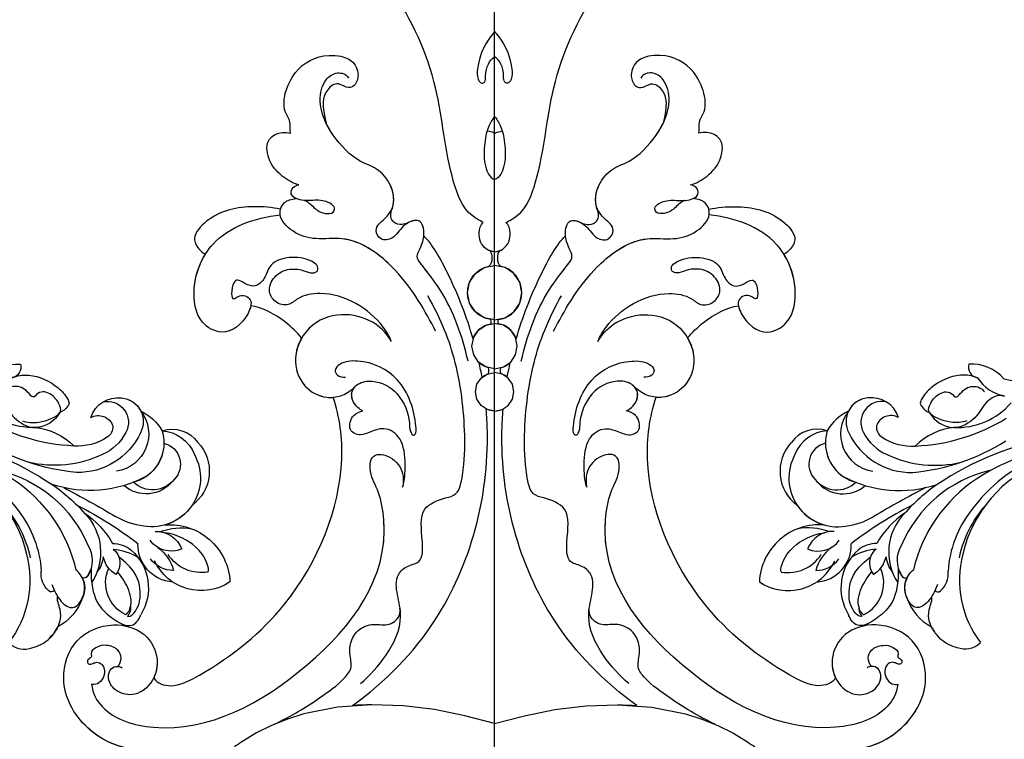
# Model space of a CAD drawing. Units: millimetres. Extents: x 105 to 1365, y 106 to 997.
# Drawn here: x 1228 to 1244, y 331 to 342 of the extents above; entities that cross this region are included whole.
import ezdxf
from ezdxf.xclip import XClip

# ---------------------------------------------------------------- set-up
doc = ezdxf.new("R2010")
doc.units = ezdxf.units.MM
doc.header["$XCLIPFRAME"] = 2
doc.layers.add('H-06.木作(細線)', color=8, linetype='Continuous')
doc.layers.add('H-08.木作(細線)', color=8, linetype='Continuous')

# ---------------------------------------------------------------- blocks, each defined once
blk = doc.blocks.new('SE-21128L-d')
at = {"layer": 'H-08.木作(細線)'}
for centre, radius, start, end in [((6.84, -15.37), 23.55, 206.4969, 272.1637), ((7.43, -21.86), 15.31, 293.4596, 345.1774), ((18.39, -29.96), 7.12, 335.1843, 351.6322), ((12.62, -13.74), 28.9, 220.0831, 251.4946), ((17.49, -34.28), 7.48, 326.2061, 10.2616), ((23.4, 1.11), 48.94, 228.8977, 251.2833), ((5.31, -18.1), 19.61, 239.9816, 294.7786), ((6.78, -20.66), 17.07, 266.6321, 296.0005), ((7.63, -22.48), 16.42, 270.3192, 304.1202), ((19.2, -38.43), 3.33, 78.8473, 135.1352), ((19.73, -35.74), 0.588, 350.3315, 78.7475), ((20.68, -36.96), 3.37, 281.1606, 333.8451), ((-28.28, -54.71), 19.17, 23.5125, 46.4637), ((13.14, -25.51), 19.02, 231.3497, 285.0332), ((10.51, -20.09), 22.2, 251.441, 294.8102), ((21.05, -40.81), 0.614, 336.2621, 62.9315), ((21.05, -40.81), 0.614, 352.1137, 62.9315), ((-14.19, -70.55), 31.19, 43.2349, 70.1762), ((14.98, -38.24), 8.22, 264.0305, 340.9755), ((17.64, -39.71), 4.19, 275.8688, 341.2004), ((18.79, -40.29), 2.93, 319.8218, 348.0194), ((27.28, -46.6), 5.19, 62.8074, 152.7477), ((-16.18, -69.51), 28.1, 40.4498, 69.4266), ((18, -41.64), 4.1, 313.5122, 347.7511), ((23.95, -41.11), 7.52, 259.5251, 339.9413), ((-9.2, -54.84), 10.82, 35.7385, 86.534), ((-7.23, -57.37), 16.41, 12.4886, 51.7554), ((22.56, -48.28), 4.06, 68.7058, 115.2616), ((21.42, -43.88), 2.68, 256.9426, 346.7891), ((-14.18, -48.23), 6.11, 340.8701, 27.2423), ((-2.03, -59.95), 17.63, 9.9015, 56.5313), ((15.77, -19.18), 27.28, 252.7837, 266.538), ((75.6, 99.97), 160.67, 245.5685, 248.6911), ((35.15, 0.85), 52.29, 244.3077, 255.9412), ((18.06, -33.71), 13.35, 252.0157, 278.6968), ((27.99, -39.27), 10.18, 225.2194, 246.8935), ((-4.35, -48.27), 6.46, 169.2797, 221.1258), ((23.65, -44.07), 4.56, 218.423, 256.5059), ((6.35, -41.88), 9.47, 223.755, 263.041), ((-3.96, -51.01), 4.32, 336.9905, 35.0763), ((0.66, -55.64), 10.18, 333.1865, 39.3494), ((25.98, -54.07), 5.49, 41.5138, 130.0752), ((-9.86, -51), 1.65, 292.7612, 27.7967), ((13.12, -60.11), 11.17, 45.5909, 68.5095), ((25.51, -54.08), 4.13, 37.0489, 92.2777), ((27.69, -57.65), 7.6, 3.9355, 103.2209), ((-0.71, -56.59), 7.95, 4.559, 41.9876), ((16.01, -57.44), 7.24, 279.1767, 47.1292), ((23.29, -55.45), 3.87, 14.3347, 92.1803), ((26.39, -45.91), 6.17, 253.9039, 293.005), ((26.94, -58.29), 5.92, 28.2199, 94.5572), ((2.05, -55.58), 6.97, 334.7286, 14.6624), ((13.45, -58.45), 5, 347.0423, 79.093), ((25.85, -50.63), 4.04, 215.9954, 287.209), ((32.21, -50.46), 9.67, 198.5809, 226.8814), ((7.23, -56.74), 5.53, 269.882, 29.8781), ((9.31, -57.31), 6.05, 308.6064, 23.1129), ((14.24, -59.01), 4.12, 346.6444, 81.1525), ((30.16, -49.86), 8.89, 213.2653, 305.1379), ((16.01, -57.44), 7.24, 342.0158, 21.9435), ((6.89, -58.23), 4.21, 145.8147, 225.767), ((5.69, -55.48), 2.31, 189.553, 288.5928), ((5.34, -56.13), 1.88, 305.1729, 5.229), ((9.37, -57.35), 5.99, 290.3427, 4.0689), ((5.5, -57.39), 3.08, 204.3584, 337.653), ((16.65, -59.86), 6.25, 265.0047, 1.7206), ((6.51, -58.82), 3.53, 223.5441, 336.3316), ((15.08, -59.54), 3.2, 231.3583, 352.5067), ((6.51, -58.82), 3.53, 223.5441, 281.51), ((10.4, -56.05), 6.99, 242.9119, 278.6636), ((15.9, -61.36), 4.73, 199.7664, 272.4115), ((15.59, -59.24), 5.57, 221.9531, 286.4126)]:
    blk.add_arc(centre, radius, start, end, dxfattribs=at)
for points, knots in [([(22.23, -25.77), (23.78, -25.96), (25.11, -27.72), (25.52, -29.88), (25.44, -30.9), (25.43, -31)], [0, 0, 0, 0, 3.58438, 6.488994, 6.815732, 6.815732, 6.815732, 6.815732]), ([(25.43, -31), (25.21, -32.26), (24.63, -33.62), (23.24, -34.86), (21.56, -35.27), (21.29, -35.67)], [7.314616, 7.314616, 7.314616, 7.314616, 9.914147, 11.95222, 13.967538, 13.967538, 13.967538, 13.967538]), ([(19.38, -36.09), (19.87, -35.94), (20.72, -35.72), (22.46, -35.54), (24.49, -36.24), (23.82, -38.66), (22.25, -40.26), (20.46, -40.42), (19.83, -40.24)], [0, 0, 0, 0, 1.40565, 2.737475, 4.796392, 6.990312, 9.501873, 11.513346, 11.513346, 11.513346, 11.513346]), ([(21.03, -42.18), (24.53, -39.23), (29.19, -39.93), (31.88, -41.38), (31.42, -43.01), (31.02, -43.69)], [3.96508, 3.96508, 3.96508, 3.96508, 6.933261, 10.018436, 12.479004, 12.479004, 12.479004, 12.479004]), ([(30, -41.99), (30.34, -42.43), (30.14, -43.59), (29.31, -44.99), (27.85, -46.06), (25.58, -47.28), (22.31, -46.41)], [0, 0, 0, 0, 1.579199, 3.433519, 5.602486, 8.558933, 8.558933, 8.558933, 8.558933]), ([(29.65, -41.98), (29.64, -42.27), (29.19, -43.61), (27.1, -44.71), (25.1, -44.97), (23.89, -44.92)], [0, 0, 0, 0, 0.989292, 4.557485, 8.073355, 8.073355, 8.073355, 8.073355]), ([(-8.74, -45.43), (-8.66, -45.66), (-8.21, -46.48), (-6.34, -47.14), (-4.17, -46.74), (-2.04, -47.09), (-0.79, -48.03), (-0.42, -48.52)], [0, 0, 0, 0, 0.717464, 3.113372, 4.621134, 7.980319, 9.348619, 9.348619, 9.348619, 9.348619]), ([(-2.42, -47.56), (-1.8, -48.02), (-0.58, -49.1), (0.52, -52.64), (-0.74, -53.41), (-2.82, -53.62), (-4.48, -52.41), (-3.98, -50.82), (-5.71, -50.86), (-6.79, -50.43), (-7.53, -49.22), (-7.48, -48.53), (-7.44, -48.15)], [0, 0, 0, 0, 3.57539, 7.919977, 9.81026, 12.428103, 14.998323, 16.170485, 17.07721, 19.984793, 21.449257, 22.571723, 22.571723, 22.571723, 22.571723]), ([(-8.4, -50.23), (-8.19, -51.07), (-6.87, -53.29), (-3.8, -54.75), (-1.42, -54.96), (-0.2, -54.72), (0.17, -53.88), (0.18, -53.11), (0.03, -52.68)], [0, 0, 0, 0, 3.187505, 9.331637, 12.189151, 13.052074, 13.748347, 15.511278, 15.511278, 15.511278, 15.511278]), ([(32.15, -55.49), (31.95, -55.79), (30.25, -56.49), (27.7, -56.46), (25.09, -55.42), (23.61, -54)], [0, 0, 0, 0, 0.850695, 4.28384, 9.328482, 9.328482, 9.328482, 9.328482])]:
    blk.add_open_spline(points, degree=3, knots=knots, dxfattribs=at)
blk.add_open_spline([(29.11, -43.28), (29.44, -43.08), (29.86, -42.54), (30, -41.99)], degree=3, dxfattribs=at)
blk = doc.blocks.new('SE-21073-H')
at = {"layer": 'H-08.木作(細線)'}
for centre, radius, start, end in [((5307.48, 1965.45), 2.85, 90, 270), ((5307.48, 1965.45), 2.85, 90, 270), ((5307.48, 1965.45), 2.85, 90, 116.0528), ((5307.48, 1965.45), 2.85, 228.9603, 250.1782), ((5307.48, 1958.68), 3.36, 90, 270), ((5307.48, 1958.68), 3.36, 90, 270), ((5307.48, 1958.68), 3.36, 106.134, 133.2302), ((5307.48, 1958.68), 3.36, 198.2778, 260.1629), ((5307.48, 1950.77), 4.03, 90, 270), ((5307.48, 1950.77), 4.03, 90, 270), ((5307.48, 1950.77), 4.03, 97.9488, 258.1826)]:
    blk.add_arc(centre, radius, start, end, dxfattribs=at)
for points, knots in [([(5256.54, 2018.57), (5252.36, 2018.56), (5246.58, 2015.95), (5242.69, 2008.74), (5244.97, 2001.71), (5250.63, 1999.36), (5255.79, 2000.75), (5258.09, 2004.99), (5256.79, 2009.09), (5253.74, 2010.69), (5250.97, 2009.69), (5250.05, 2007.77), (5250.61, 2006.35), (5251.53, 2006), (5252.17, 2006.17), (5252.32, 2006.3)], [0, 0, 0, 0, 8.440653, 16.521005, 22.500329, 28.336333, 33.105261, 37.213116, 41.388299, 44.529384, 46.895998, 49.086348, 50.13131, 51.200531, 51.827727, 51.827727, 51.827727, 51.827727]), ([(5253.06, 2018.21), (5250.64, 2017.68), (5246.13, 2015.13), (5242.69, 2008.74), (5244.97, 2001.71), (5250.63, 1999.36), (5255.79, 2000.75), (5258.09, 2004.99), (5256.79, 2009.09), (5253.74, 2010.69), (5250.97, 2009.69), (5250.05, 2007.77), (5250.6, 2006.37), (5251.28, 2006.09), (5251.64, 2006.1)], [2.559546, 2.559546, 2.559546, 2.559546, 8.440653, 16.521005, 22.500329, 28.336333, 33.105261, 37.213116, 41.388299, 44.529384, 46.895998, 49.086348, 50.13131, 51.144736, 51.144736, 51.144736, 51.144736]), ([(5253.06, 2018.21), (5250.64, 2017.68), (5246.13, 2015.13), (5242.69, 2008.74), (5244.97, 2001.71), (5250.63, 1999.36), (5255.79, 2000.75), (5257.84, 2004.54), (5257.4, 2006.96), (5256.99, 2007.81)], [2.559546, 2.559546, 2.559546, 2.559546, 8.440653, 16.521005, 22.500329, 28.336333, 33.105261, 37.213116, 39.980701, 39.980701, 39.980701, 39.980701]), ([(5307.48, 2014.57), (5301.7, 2012.88), (5289.04, 2010.39), (5275.15, 2013.59), (5269.31, 2017.78), (5268.95, 2018.01)], [0, 0, 0, 0, 18.366982, 37.957674, 39.256235, 39.256235, 39.256235, 39.256235]), ([(5307.48, 2014.57), (5301.7, 2012.88), (5289.04, 2010.39), (5275.15, 2013.59), (5269.31, 2017.78), (5268.95, 2018.01)], [0, 0, 0, 0, 18.366982, 37.957674, 39.256235, 39.256235, 39.256235, 39.256235]), ([(5247.78, 2008.73), (5247.95, 2010.13), (5249.98, 2013.67), (5262.34, 2017.26), (5280.65, 2007.56), (5292.62, 1992.03), (5290.42, 1980.07), (5288.81, 1977.68), (5289.13, 1974.2), (5292.8, 1975.17), (5294.07, 1977.49), (5293.94, 1979.01), (5293.85, 1979.56)], [0, 0, 0, 0, 3.62338, 12.234011, 36.725708, 60.360892, 64.154195, 67.97171, 71.19074, 73.798016, 76.838655, 78.532352, 78.532352, 78.532352, 78.532352]), ([(5274.82, 2014.67), (5277.41, 2013.46), (5280.86, 2011.32), (5284.74, 2008.53), (5286.56, 2006.27), (5285.65, 2003.48), (5286.79, 2000.67), (5289.47, 1999.62), (5291.93, 2000.28), (5293.44, 1998.84), (5293.48, 1997.95), (5293.46, 1997.5)], [0, 0, 0, 0, 7.426984, 12.18025, 14.324381, 16.562468, 19.924956, 22.487175, 24.811159, 27.139127, 27.720164, 27.720164, 27.720164, 27.720164]), ([(5307.48, 2014.57), (5301.7, 2012.88), (5294.65, 2011.49), (5287.37, 2011.84), (5286.42, 2011.91)], [0, 0, 0, 0, 18.366982, 21.122902, 21.122902, 21.122902, 21.122902]), ([(5286.42, 2011.91), (5291.29, 2008.38), (5302.29, 1997.24), (5306.9, 1979.94), (5306.32, 1969.07), (5306.23, 1968.01)], [0, 0, 0, 0, 17.652274, 46.527527, 49.68358, 49.68358, 49.68358, 49.68358]), ([(5286.42, 2011.91), (5291.29, 2008.38), (5302.29, 1997.24), (5306.9, 1979.94), (5306.32, 1969.07), (5306.23, 1968.01)], [0, 0, 0, 0, 17.652274, 46.527527, 49.68358, 49.68358, 49.68358, 49.68358]), ([(5286.42, 2011.91), (5291.29, 2008.38), (5302.29, 1997.24), (5306.9, 1979.94), (5306.32, 1969.07), (5306.23, 1968.01)], [0, 0, 0, 0, 17.652274, 46.527527, 49.68358, 49.68358, 49.68358, 49.68358]), ([(5251.64, 2006.1), (5251.95, 2005.82), (5252.35, 2004.88), (5251.69, 2003.43), (5250.03, 2002.83), (5248.6, 2003.09), (5247.56, 2003.98), (5247.87, 2004.78), (5247.42, 2004.91), (5247.03, 2005.42), (5247.44, 2005.87), (5247.99, 2005.65), (5248.64, 2005.39), (5249.59, 2005.84), (5249.82, 2007.23), (5249.28, 2008.36), (5248.4, 2008.84), (5247.89, 2008.76), (5247.78, 2008.73)], [0, 0, 0, 0, 1.429659, 2.699341, 4.50286, 6.152802, 7.271978, 7.805662, 8.203702, 8.778972, 9.284268, 9.859994, 10.442375, 11.376918, 12.670509, 14.087235, 15.144454, 15.489551, 15.489551, 15.489551, 15.489551]), ([(5251.64, 2006.1), (5251.95, 2005.82), (5252.35, 2004.88), (5251.69, 2003.43), (5250.03, 2002.83), (5248.6, 2003.09), (5247.56, 2003.98), (5247.87, 2004.78), (5247.42, 2004.91), (5247.03, 2005.42), (5247.44, 2005.87), (5247.99, 2005.65), (5248.64, 2005.39), (5249.59, 2005.84), (5249.82, 2007.23), (5249.28, 2008.36), (5248.4, 2008.84), (5247.89, 2008.76), (5247.78, 2008.73)], [0, 0, 0, 0, 1.429659, 2.699341, 4.50286, 6.152802, 7.271978, 7.805662, 8.203702, 8.778972, 9.284268, 9.859994, 10.442375, 11.376918, 12.670509, 14.087235, 15.144454, 15.489551, 15.489551, 15.489551, 15.489551]), ([(5256.99, 2007.81), (5257.24, 2008.22), (5258.12, 2008.8), (5260.35, 2009.24), (5267.51, 2005.51), (5279.19, 1996.11), (5285.94, 1979.23), (5284.54, 1969.23), (5283.57, 1966.26)], [0, 0, 0, 0, 1.378184, 2.935603, 7.523173, 23.596267, 47.228548, 57.538608, 57.538608, 57.538608, 57.538608]), ([(5256.99, 2007.81), (5257.24, 2008.22), (5258.12, 2008.8), (5260.35, 2009.24), (5267.51, 2005.51), (5279.19, 1996.11), (5285.94, 1979.23), (5284.54, 1969.23), (5283.57, 1966.26)], [0, 0, 0, 0, 1.378184, 2.935603, 7.523173, 23.596267, 47.228548, 57.538608, 57.538608, 57.538608, 57.538608]), ([(5256.99, 2007.81), (5257.24, 2008.22), (5258.12, 2008.8), (5260.35, 2009.24), (5267.51, 2005.51), (5279.19, 1996.11), (5285.94, 1979.23), (5284.54, 1969.23), (5283.57, 1966.26)], [0, 0, 0, 0, 1.378184, 2.935603, 7.523173, 23.596267, 47.228548, 57.538608, 57.538608, 57.538608, 57.538608]), ([(5287.61, 2008.65), (5289.02, 2007.44), (5291.64, 2004.59), (5294.07, 1999.61), (5293.03, 1995.58), (5292.69, 1992.68), (5294.53, 1991.11), (5296.89, 1990.75), (5296.81, 1986.76), (5296.13, 1982.59), (5299.61, 1981.27), (5302.2, 1980.7), (5303.02, 1976.49), (5303.18, 1970.16), (5302.08, 1960.74), (5299.27, 1954.16), (5297.59, 1951.26)], [0, 0, 0, 0, 5.628976, 11.799477, 15.036523, 18.162336, 20.184616, 21.968211, 24.791683, 29.566213, 33.248937, 34.975189, 37.788763, 43.662189, 55.127114, 65.096081, 65.096081, 65.096081, 65.096081]), ([(5291.02, 1987.8), (5291.13, 1986.7), (5291.17, 1984.19), (5290.42, 1980.07), (5288.81, 1977.68), (5289.13, 1974.2), (5292.8, 1975.17), (5294.07, 1977.49), (5293.94, 1979.01), (5293.85, 1979.56)], [57.216114, 57.216114, 57.216114, 57.216114, 60.360892, 64.154195, 67.97171, 71.19074, 73.798016, 76.838655, 78.532352, 78.532352, 78.532352, 78.532352]), ([(5293.85, 1979.56), (5294.16, 1978.6), (5294.34, 1976.11), (5293.94, 1972.28), (5291.45, 1970.55), (5289.15, 1971.31), (5287.54, 1972.07), (5285.61, 1971.2), (5286.28, 1968.88), (5287.46, 1968.39), (5287.98, 1968.28)], [0, 0, 0, 0, 3.41747, 7.200194, 10.307132, 12.410154, 13.883632, 15.770886, 17.991903, 19.466578, 19.466578, 19.466578, 19.466578]), ([(5293.85, 1979.56), (5294.16, 1978.6), (5294.34, 1976.11), (5293.94, 1972.28), (5291.45, 1970.55), (5289.15, 1971.31), (5287.54, 1972.07), (5285.61, 1971.2), (5286.28, 1968.88), (5287.46, 1968.39), (5287.98, 1968.28)], [0, 0, 0, 0, 3.41747, 7.200194, 10.307132, 12.410154, 13.883632, 15.770886, 17.991903, 19.466578, 19.466578, 19.466578, 19.466578]), ([(5287.98, 1968.28), (5287.7, 1968.16), (5286.86, 1967.61), (5285.89, 1965.88), (5287.17, 1964.02), (5290.09, 1963.63), (5293.54, 1965.46), (5294.96, 1969.2), (5294.85, 1971.02), (5295.33, 1972), (5295.9, 1971.69), (5295.76, 1968.53), (5293.89, 1963.14), (5288.62, 1960.66), (5284.84, 1960.95), (5283.7, 1962.12), (5284.1, 1963.14), (5285.03, 1963.29), (5285.39, 1963.26)], [0, 0, 0, 0, 0.889952, 3.061938, 4.899726, 7.079918, 11.239418, 15.967125, 17.434535, 18.168027, 18.725513, 20.035943, 27.001589, 33.519145, 36.164505, 37.41178, 38.250119, 39.360684, 39.360684, 39.360684, 39.360684]), ([(5287.98, 1968.28), (5287.7, 1968.16), (5286.86, 1967.61), (5286.03, 1966.11), (5286.49, 1965.08), (5286.74, 1964.78)], [0, 0, 0, 0, 0.889952, 3.061938, 4.235669, 4.235669, 4.235669, 4.235669]), ([(5292.18, 1958.01), (5291.6, 1956.95), (5289.74, 1954.96), (5285.29, 1953.53), (5280.04, 1955), (5277.27, 1960.07), (5278.82, 1964.72), (5282.07, 1966.49), (5284.82, 1966.14), (5285.98, 1965.45), (5286.74, 1964.78)], [0, 0, 0, 0, 3.450073, 8.101744, 13.278401, 18.783197, 23.253013, 26.856887, 28.974091, 31.185696, 31.185696, 31.185696, 31.185696]), ([(5292.18, 1958.01), (5291.6, 1956.95), (5289.74, 1954.96), (5285.29, 1953.53), (5280.04, 1955), (5277.27, 1960.07), (5278.82, 1964.72), (5282.07, 1966.49), (5284.82, 1966.14), (5285.98, 1965.45), (5286.74, 1964.78)], [0, 0, 0, 0, 3.450073, 8.101744, 13.278401, 18.783197, 23.253013, 26.856887, 28.974091, 31.185696, 31.185696, 31.185696, 31.185696]), ([(5278.9, 1957.48), (5278.37, 1958.38), (5277.55, 1960.91), (5278.82, 1964.72), (5281.69, 1966.28), (5283.25, 1966.29), (5283.57, 1966.26)], [15.744257, 15.744257, 15.744257, 15.744257, 18.783197, 23.253013, 26.856887, 27.804331, 27.804331, 27.804331, 27.804331]), ([(5306.51, 1962.76), (5306.58, 1962.64), (5306.67, 1962.35), (5306.61, 1962.03), (5306.55, 1961.91)], [0, 0, 0, 0, 0.427053, 0.8724864, 0.8724864, 0.8724864, 0.8724864]), ([(5306.51, 1962.76), (5306.58, 1962.64), (5306.67, 1962.35), (5306.61, 1962.03), (5306.55, 1961.91)], [0, 0, 0, 0, 0.427053, 0.8724864, 0.8724864, 0.8724864, 0.8724864]), ([(5306.51, 1962.76), (5306.58, 1962.64), (5306.67, 1962.35), (5306.61, 1962.03), (5306.55, 1961.91)], [0, 0, 0, 0, 0.427053, 0.8724864, 0.8724864, 0.8724864, 0.8724864]), ([(5303.53, 1960.93), (5302.69, 1957.13), (5300.78, 1951.84), (5297.26, 1947.39), (5295.8, 1945.49), (5296.66, 1943.85), (5297.19, 1942.16), (5296.65, 1939.46), (5293.62, 1940.75), (5292.8, 1942.77), (5290.53, 1943.16), (5289.49, 1941.21), (5291.25, 1939.84), (5292.8, 1937.96), (5292.36, 1934.71), (5290.08, 1932.23), (5286.86, 1931.3), (5283.34, 1927.65), (5281.21, 1923.21), (5282.04, 1919.34), (5284.08, 1917.95), (5285.49, 1918.39), (5285.84, 1918.99)], [0, 0, 0, 0, 11.345237, 16.581814, 17.789358, 18.94298, 21.104789, 23.566743, 26.131252, 28.612514, 30.248404, 31.729696, 33.949742, 36.104208, 39.507699, 42.68446, 45.658644, 51.095081, 56.301935, 59.377803, 61.373898, 63.182911, 63.182911, 63.182911, 63.182911]), ([(5292.18, 1958.01), (5291.88, 1957.21), (5290.56, 1955.01), (5287.06, 1952.03), (5282.38, 1950.57), (5278.71, 1951.18), (5276.94, 1952.86), (5274.83, 1952.31), (5273.72, 1950.25), (5275.06, 1947.89), (5277.13, 1947.12), (5279.12, 1947.39), (5280.34, 1948), (5281.42, 1947.63), (5281.26, 1946.62), (5279.68, 1945.7), (5277.23, 1945.3), (5274.09, 1946.3), (5273.63, 1948.56), (5272.14, 1950.05), (5270.68, 1949.59), (5269.42, 1948.7), (5268.71, 1949.32), (5268.41, 1950.89), (5268.71, 1951.96), (5269.51, 1951.2), (5270.59, 1951.12), (5271.69, 1952.01), (5270.71, 1955), (5267.6, 1957.44), (5263.26, 1955.04), (5262.49, 1949.25), (5265.73, 1941.81), (5271.92, 1939.67), (5275.72, 1939.27)], [0, 0, 0, 0, 2.428121, 7.762854, 13.270153, 16.672334, 18.35225, 20.322032, 22.265017, 24.681192, 27.364917, 29.165512, 30.496632, 31.340128, 32.172108, 33.227562, 36.419301, 39.303346, 41.629868, 43.56323, 45.189257, 46.293999, 47.092733, 48.552304, 49.637144, 50.414557, 51.38207, 52.35733, 54.381635, 59.238154, 62.479038, 67.653165, 74.834037, 85.741243, 85.741243, 85.741243, 85.741243]), ([(5292.18, 1958.01), (5291.88, 1957.21), (5290.56, 1955.01), (5287.06, 1952.03), (5282.38, 1950.57), (5278.71, 1951.18), (5276.94, 1952.86), (5274.83, 1952.31), (5273.72, 1950.25), (5275.06, 1947.89), (5277.13, 1947.12), (5279.12, 1947.39), (5280.34, 1948), (5281.42, 1947.63), (5281.26, 1946.62), (5279.68, 1945.7), (5277.23, 1945.3), (5274.09, 1946.3), (5273.63, 1948.56), (5272.14, 1950.05), (5270.68, 1949.59), (5269.42, 1948.7), (5268.71, 1949.32), (5268.41, 1950.89), (5268.71, 1951.96), (5269.51, 1951.2), (5270.59, 1951.12), (5271.69, 1952.01), (5270.71, 1955), (5267.6, 1957.44), (5263.26, 1955.04), (5262.49, 1949.25), (5265.73, 1941.81), (5271.92, 1939.67), (5275.72, 1939.27)], [0, 0, 0, 0, 2.428121, 7.762854, 13.270153, 16.672334, 18.35225, 20.322032, 22.265017, 24.681192, 27.364917, 29.165512, 30.496632, 31.340128, 32.172108, 33.227562, 36.419301, 39.303346, 41.629868, 43.56323, 45.189257, 46.293999, 47.092733, 48.552304, 49.637144, 50.414557, 51.38207, 52.35733, 54.381635, 59.238154, 62.479038, 67.653165, 74.834037, 85.741243, 85.741243, 85.741243, 85.741243]), ([(5271.37, 1952.72), (5271.31, 1953.09), (5270.42, 1955.23), (5267.6, 1957.44), (5263.26, 1955.04), (5262.58, 1949.96), (5263.73, 1946.54), (5264.65, 1945.07)], [53.309035, 53.309035, 53.309035, 53.309035, 54.381635, 59.238154, 62.479038, 67.653165, 72.919925, 72.919925, 72.919925, 72.919925]), ([(5278.9, 1957.48), (5278.23, 1956.67), (5276.15, 1954.59), (5273.06, 1952.94), (5271.37, 1952.72)], [67.893122, 67.893122, 67.893122, 67.893122, 70.918065, 76.009844, 76.009844, 76.009844, 76.009844]), ([(5278.9, 1957.48), (5278.23, 1956.67), (5276.15, 1954.59), (5273.06, 1952.94), (5271.37, 1952.72)], [67.893122, 67.893122, 67.893122, 67.893122, 70.918065, 76.009844, 76.009844, 76.009844, 76.009844]), ([(5278.9, 1957.48), (5278.23, 1956.67), (5276.15, 1954.59), (5273.06, 1952.94), (5271.37, 1952.72)], [67.893122, 67.893122, 67.893122, 67.893122, 70.918065, 76.009844, 76.009844, 76.009844, 76.009844]), ([(5304.29, 1957.63), (5303.35, 1954.38), (5301.17, 1948.75), (5298.21, 1943.5), (5296.98, 1942.36)], [60.095986, 60.095986, 60.095986, 60.095986, 70.094157, 77.872052, 77.872052, 77.872052, 77.872052]), ([(5304.29, 1957.63), (5303.35, 1954.38), (5301.17, 1948.75), (5298.21, 1943.5), (5296.98, 1942.36)], [60.095986, 60.095986, 60.095986, 60.095986, 70.094157, 77.872052, 77.872052, 77.872052, 77.872052]), ([(5304.29, 1957.63), (5303.35, 1954.38), (5301.17, 1948.75), (5298.21, 1943.5), (5296.98, 1942.36)], [60.095986, 60.095986, 60.095986, 60.095986, 70.094157, 77.872052, 77.872052, 77.872052, 77.872052]), ([(5298.74, 1956.48), (5297.23, 1953.53), (5293.83, 1947.56), (5286.67, 1942.22), (5281.04, 1943.05), (5277.66, 1942.06), (5275.27, 1939.6), (5276.06, 1937.32), (5277.36, 1936.89), (5278.09, 1936.85)], [0, 0, 0, 0, 10.734635, 19.616502, 23.507161, 27.197082, 30.350697, 32.343372, 33.943954, 33.943954, 33.943954, 33.943954]), ([(5306.9, 1955.37), (5306.95, 1955.3), (5306.99, 1955.08), (5306.96, 1954.86), (5306.92, 1954.76)], [0, 0, 0, 0, 0.2708783, 0.6144531, 0.6144531, 0.6144531, 0.6144531]), ([(5306.9, 1955.37), (5306.95, 1955.3), (5306.99, 1955.08), (5306.96, 1954.86), (5306.92, 1954.76)], [0, 0, 0, 0, 0.2708783, 0.6144531, 0.6144531, 0.6144531, 0.6144531]), ([(5306.9, 1955.37), (5306.95, 1955.3), (5306.99, 1955.08), (5306.96, 1954.86), (5306.92, 1954.76)], [0, 0, 0, 0, 0.2708783, 0.6144531, 0.6144531, 0.6144531, 0.6144531]), ([(5292.1, 1946.79), (5290.04, 1944.75), (5286.38, 1942.26), (5281.04, 1943.05), (5277.66, 1942.06), (5275.27, 1939.6), (5276.06, 1937.32), (5277.36, 1936.89), (5278.09, 1936.85)], [11.587427, 11.587427, 11.587427, 11.587427, 19.616502, 23.507161, 27.197082, 30.350697, 32.343372, 33.943954, 33.943954, 33.943954, 33.943954]), ([(5297.47, 1947.65), (5297.14, 1947.23), (5296.58, 1946.5), (5295.8, 1945.49), (5296.66, 1943.85), (5297.19, 1942.16), (5296.65, 1939.46), (5293.62, 1940.75), (5292.8, 1942.77), (5290.53, 1943.16), (5289.49, 1941.21), (5291.25, 1939.84), (5292.8, 1937.96), (5292.36, 1934.71), (5290.08, 1932.23), (5286.86, 1931.3), (5284.2, 1928.55), (5282.84, 1926.31), (5282.55, 1925.73)], [14.895205, 14.895205, 14.895205, 14.895205, 16.581814, 17.789358, 18.94298, 21.104789, 23.566743, 26.131252, 28.612514, 30.248404, 31.729696, 33.949742, 36.104208, 39.507699, 42.68446, 45.658644, 51.095081, 52.949294, 52.949294, 52.949294, 52.949294]), ([(5306.75, 1944.57), (5306.99, 1944.79), (5307.2, 1945.73), (5306.92, 1946.62), (5306.65, 1946.82)], [0, 0, 0, 0, 1.203676, 2.348893, 2.348893, 2.348893, 2.348893]), ([(5306.75, 1944.57), (5306.99, 1944.79), (5307.2, 1945.73), (5306.92, 1946.62), (5306.65, 1946.82)], [0, 0, 0, 0, 1.203676, 2.348893, 2.348893, 2.348893, 2.348893]), ([(5306.75, 1944.57), (5306.99, 1944.79), (5307.2, 1945.73), (5306.92, 1946.62), (5306.65, 1946.82)], [0, 0, 0, 0, 1.203676, 2.348893, 2.348893, 2.348893, 2.348893]), ([(5275.76, 1938.43), (5274.51, 1938.15), (5270.72, 1937.81), (5265.88, 1938.72), (5262.6, 1942.42), (5263.42, 1944.12), (5264.27, 1944.88), (5264.65, 1945.07)], [0, 0, 0, 0, 3.963263, 11.281148, 14.408174, 16.312425, 17.565236, 17.565236, 17.565236, 17.565236]), ([(5275.76, 1938.43), (5274.51, 1938.15), (5270.72, 1937.81), (5265.88, 1938.72), (5262.6, 1942.42), (5263.42, 1944.12), (5264.27, 1944.88), (5264.65, 1945.07)], [0, 0, 0, 0, 3.963263, 11.281148, 14.408174, 16.312425, 17.565236, 17.565236, 17.565236, 17.565236]), ([(5275.76, 1938.43), (5274.51, 1938.15), (5270.72, 1937.81), (5265.88, 1938.72), (5262.6, 1942.42), (5263.42, 1944.12), (5264.27, 1944.88), (5264.65, 1945.07)], [0, 0, 0, 0, 3.963263, 11.281148, 14.408174, 16.312425, 17.565236, 17.565236, 17.565236, 17.565236]), ([(5307.48, 1944.71), (5307.03, 1944.7), (5306.14, 1944.38), (5305.29, 1943.31), (5305.09, 1941.8), (5305.38, 1940.73), (5305.8, 1940.38)], [0, 0, 0, 0, 1.250149, 2.715266, 4.064052, 5.712718, 5.712718, 5.712718, 5.712718]), ([(5307.48, 1944.71), (5307.03, 1944.7), (5306.14, 1944.38), (5305.29, 1943.31), (5305.09, 1941.8), (5305.38, 1940.73), (5305.8, 1940.38)], [0, 0, 0, 0, 1.250149, 2.715266, 4.064052, 5.712718, 5.712718, 5.712718, 5.712718]), ([(5306.75, 1944.57), (5306.58, 1944.51), (5305.99, 1944.19), (5305.29, 1943.31), (5305.09, 1941.8), (5305.38, 1940.73), (5305.8, 1940.38)], [0.71854, 0.71854, 0.71854, 0.71854, 1.250149, 2.715266, 4.064052, 5.712718, 5.712718, 5.712718, 5.712718]), ([(5296.98, 1942.36), (5296.98, 1942.3), (5297.04, 1941.42), (5296.71, 1939.78), (5295.27, 1940.1), (5294.73, 1940.39)], [20.90208, 20.90208, 20.90208, 20.90208, 21.104789, 23.566743, 25.261408, 25.261408, 25.261408, 25.261408]), ([(5294.73, 1940.39), (5294.36, 1940.57), (5293.73, 1940.78), (5292.53, 1940.54), (5292, 1939.54), (5292.18, 1938.7), (5292.38, 1938.21), (5292.44, 1937.82)], [0, 0, 0, 0, 0.944413, 2.160719, 3.092013, 3.970463, 4.672014, 4.672014, 4.672014, 4.672014]), ([(5294.73, 1940.39), (5294.36, 1940.57), (5293.73, 1940.78), (5292.53, 1940.54), (5292, 1939.54), (5292.18, 1938.7), (5292.38, 1938.21), (5292.44, 1937.82)], [0, 0, 0, 0, 0.944413, 2.160719, 3.092013, 3.970463, 4.672014, 4.672014, 4.672014, 4.672014]), ([(5294.73, 1940.39), (5294.36, 1940.57), (5293.73, 1940.78), (5292.53, 1940.54), (5292, 1939.54), (5292.18, 1938.7), (5292.38, 1938.21), (5292.44, 1937.82)], [0, 0, 0, 0, 0.944413, 2.160719, 3.092013, 3.970463, 4.672014, 4.672014, 4.672014, 4.672014]), ([(5305.8, 1940.38), (5305.22, 1940.07), (5302.93, 1938.87), (5300.14, 1931.45), (5299.54, 1919.76), (5294.86, 1909.52), (5291.26, 1904.68), (5289.96, 1903.05)], [0, 0, 0, 0, 1.948771, 7.647546, 21.853109, 37.986383, 40.384818, 40.384818, 40.384818, 40.384818]), ([(5275.76, 1938.43), (5275.86, 1938.05), (5276.34, 1937.23), (5277.36, 1936.89), (5278.09, 1936.85)], [31.12011, 31.12011, 31.12011, 31.12011, 32.343372, 33.943954, 33.943954, 33.943954, 33.943954]), ([(5279.38, 1937.13), (5279.7, 1937.27), (5280.28, 1937.66), (5281.02, 1938.57), (5282.24, 1939.11), (5283.57, 1939.07), (5283.93, 1938.12), (5282.72, 1937.16), (5280.81, 1937.01), (5278.92, 1937.28), (5277.11, 1936.44), (5277.51, 1935.11), (5278.18, 1934.84), (5278.47, 1934.83)], [35.649525, 35.649525, 35.649525, 35.649525, 35.892359, 37.761865, 39.003886, 40.139791, 40.823489, 41.857209, 44.176752, 46.429183, 48.008447, 49.033541, 49.983549, 49.983549, 49.983549, 49.983549]), ([(5292.44, 1937.82), (5292.65, 1936.89), (5292.27, 1934.62), (5290.08, 1932.23), (5286.86, 1931.3), (5284.2, 1928.55), (5282.84, 1926.31), (5282.55, 1925.73)], [36.476864, 36.476864, 36.476864, 36.476864, 39.507699, 42.68446, 45.658644, 51.095081, 52.949294, 52.949294, 52.949294, 52.949294]), ([(5278.09, 1936.85), (5277.74, 1936.69), (5277.17, 1936.25), (5277.51, 1935.11), (5278.18, 1934.84), (5278.47, 1934.83)], [46.949421, 46.949421, 46.949421, 46.949421, 48.008447, 49.033541, 49.983549, 49.983549, 49.983549, 49.983549]), ([(5278.09, 1936.85), (5277.74, 1936.69), (5277.17, 1936.25), (5277.51, 1935.11), (5278.18, 1934.84), (5278.47, 1934.83)], [46.949421, 46.949421, 46.949421, 46.949421, 48.008447, 49.033541, 49.983549, 49.983549, 49.983549, 49.983549]), ([(5278.47, 1934.83), (5277.6, 1934.55), (5275.71, 1933.51), (5273.79, 1931.18), (5273.53, 1927.94), (5275.7, 1926.96), (5276.87, 1927.07), (5277.24, 1927.16)], [0, 0, 0, 0, 2.695499, 5.992115, 8.915755, 11.060827, 12.172313, 12.172313, 12.172313, 12.172313]), ([(5278.47, 1934.83), (5277.6, 1934.55), (5275.71, 1933.51), (5273.79, 1931.18), (5273.53, 1927.94), (5275.7, 1926.96), (5276.87, 1927.07), (5277.24, 1927.16)], [0, 0, 0, 0, 2.695499, 5.992115, 8.915755, 11.060827, 12.172313, 12.172313, 12.172313, 12.172313]), ([(5278.47, 1934.83), (5277.6, 1934.55), (5275.71, 1933.51), (5273.79, 1931.18), (5273.53, 1927.94), (5275.7, 1926.96), (5276.87, 1927.07), (5277.24, 1927.16)], [0, 0, 0, 0, 2.695499, 5.992115, 8.915755, 11.060827, 12.172313, 12.172313, 12.172313, 12.172313]), ([(5307.48, 1924.7), (5307.27, 1924.98), (5306.51, 1926.02), (5306.05, 1927.92), (5305.76, 1930.76), (5306.31, 1933.03), (5307.08, 1933.92), (5307.48, 1934.03)], [31.758483, 31.758483, 31.758483, 31.758483, 32.747891, 35.474148, 38.702251, 41.117116, 42.488823, 42.488823, 42.488823, 42.488823]), ([(5277.24, 1927.16), (5277.13, 1926.63), (5277.32, 1925.33), (5275.63, 1923.18), (5277.3, 1917.64), (5281.89, 1915.25), (5286.35, 1915.92), (5287.5, 1918.26), (5286.99, 1920.02), (5285.68, 1920.65), (5284.2, 1919.42), (5281.97, 1921.13), (5281.88, 1923.09), (5282.55, 1925.73)], [1.530993, 1.530993, 1.530993, 1.530993, 3.042699, 4.520505, 10.960968, 16.649098, 19.921087, 22.343599, 24.103793, 25.004515, 26.476162, 28.247004, 31.938282, 31.938282, 31.938282, 31.938282]), ([(5277.24, 1927.16), (5277.13, 1926.63), (5277.32, 1925.33), (5275.63, 1923.18), (5277.3, 1917.64), (5281.89, 1915.25), (5286.35, 1915.92), (5287.5, 1918.26), (5286.99, 1920.02), (5285.68, 1920.65), (5284.2, 1919.42), (5281.97, 1921.13), (5281.88, 1923.09), (5282.55, 1925.73)], [1.530993, 1.530993, 1.530993, 1.530993, 3.042699, 4.520505, 10.960968, 16.649098, 19.921087, 22.343599, 24.103793, 25.004515, 26.476162, 28.247004, 31.938282, 31.938282, 31.938282, 31.938282]), ([(5277.24, 1927.16), (5277.13, 1926.63), (5277.32, 1925.33), (5275.63, 1923.18), (5277.3, 1917.64), (5281.89, 1915.25), (5286.35, 1915.92), (5287.5, 1918.26), (5286.99, 1920.02), (5285.68, 1920.65), (5284.2, 1919.42), (5281.97, 1921.13), (5281.88, 1923.09), (5282.55, 1925.73)], [1.530993, 1.530993, 1.530993, 1.530993, 3.042699, 4.520505, 10.960968, 16.649098, 19.921087, 22.343599, 24.103793, 25.004515, 26.476162, 28.247004, 31.938282, 31.938282, 31.938282, 31.938282]), ([(5307.48, 1927.19), (5307.41, 1927.15), (5307.16, 1927.01), (5306.85, 1926.91), (5306.33, 1926.88)], [50.7354357, 50.7354357, 50.7354357, 50.7354357, 50.9604099, 51.5558713, 51.5558713, 51.5558713, 51.5558713]), ([(5307.48, 1912.07), (5307.4, 1912.18), (5306.82, 1912.94), (5305.64, 1914.64), (5304.91, 1917.04), (5304.82, 1918.92), (5305.44, 1919.89), (5306.18, 1919.59), (5306.09, 1918.24), (5306.39, 1916.96), (5307.09, 1916.11), (5307.48, 1915.85)], [7.575676, 7.575676, 7.575676, 7.575676, 7.978228, 10.448219, 13.679923, 15.174889, 15.956299, 16.381947, 17.137185, 18.872525, 20.310906, 20.310906, 20.310906, 20.310906])]:
    blk.add_open_spline(points, degree=3, knots=knots, dxfattribs=at)
blk.add_open_spline([(5305.61, 1963.29), (5305.48, 1962.57), (5305.33, 1961.85), (5305.18, 1961.13)], degree=3, dxfattribs=at)
blk.add_open_spline([(5305.61, 1963.29), (5305.48, 1962.57), (5305.33, 1961.85), (5305.18, 1961.13)], degree=3, dxfattribs=at)
blk.add_open_spline([(5305.61, 1963.29), (5305.48, 1962.57), (5305.33, 1961.85), (5305.18, 1961.13)], degree=3, dxfattribs=at)
blk = doc.blocks.new('立揚展廳展板  1450m 模板6')
at = {"xscale": -1, "rotation": 127.9690228452922}
blk.add_blockref('SE-21128L-d', (11901.08, 3672.35), dxfattribs=at)
at = {"layer": 'H-06.木作(細線)', "color": 7, "xscale": -1, "rotation": 180}
blk.add_blockref('SE-21073-H', (6699.54, 5673.27), dxfattribs=at)

msp = doc.modelspace()

# ---------------------------------------------------------------- block references
at = {"layer": 'H-06.木作(細線)', "color": 250, "true_color": 0x1b232c}
ref = msp.add_blockref('立揚展廳展板  1450m 模板6', (-66.115, -65.675), dxfattribs=dict(at, xscale=0.1083972362436085, yscale=0.1083972362436085, zscale=0.1083972362436085))
XClip(ref).set_block_clipping_path([(11216.9109946741, 3188.4642377038), (12007.0178830146, 5528.4642377038)])
ref = msp.add_blockref('立揚展廳展板  1450m 模板6', (2536.94, -65.675), dxfattribs=dict(at, xscale=-0.1083972362436085, yscale=0.1083972362436085, zscale=0.1083972362436085))
XClip(ref).set_block_clipping_path([(11199.940048438, 3188.4642377038), (12007.0178830146, 5528.4642377038)])

doc.saveas('drawing.dxf')
